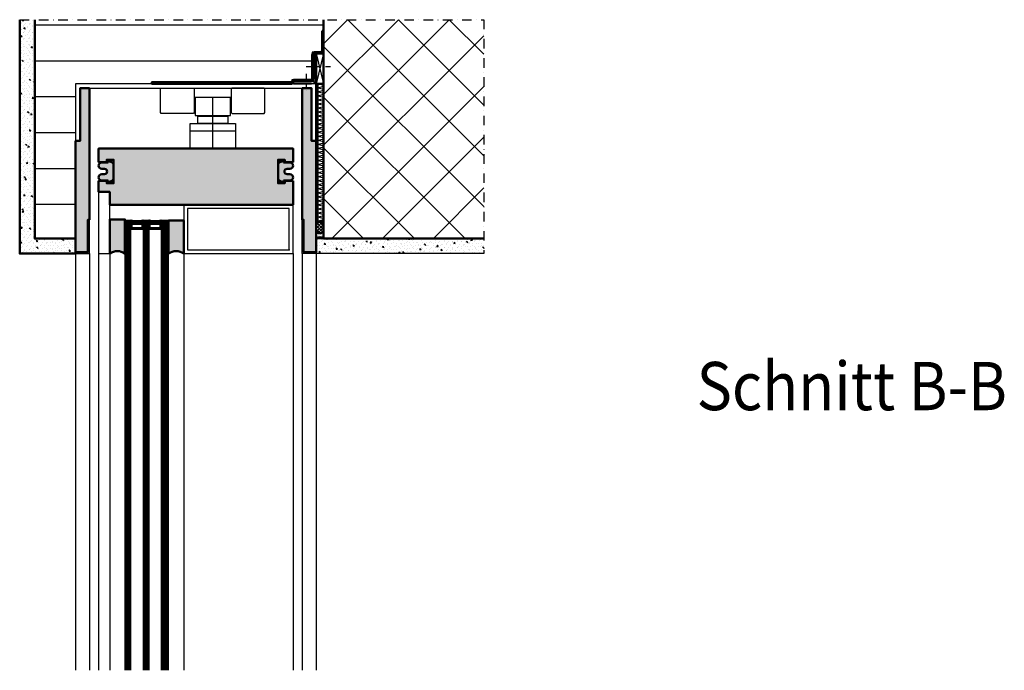
# Model space of a CAD drawing. Units: millimetres. Extents: x 309497 to 317897, y 44606 to 50546.
# Drawn here: x 314216 to 315521, y 46111 to 46974 of the extents above; entities that cross this region are included whole.
import ezdxf
from ezdxf.enums import TextEntityAlignment as Align

# ---------------------------------------------------------------- set-up
doc = ezdxf.new("R2010")
doc.units = ezdxf.units.MM
for name, pattern in [('FOLIE2', [6.4, 1.6, -4.8]), ('STRICHPUNKT', [25.4, 12.7, -6.35, 0, -6.35]), ('VERDECKT', [9.524999999999999, 6.35, -3.175])]:
    doc.linetypes.add(name, pattern=pattern)
for name, color, linetype, lineweight in [('Achsen', 3, 'STRICHPUNKT', 25), ('Beton', 150, 'Continuous', 50), ('Beton6', 155, 'Continuous', 18), ('Cns1', 132, 'Continuous', 35), ('Folie', 10, 'Continuous', 50), ('Gummi', 20, 'Continuous', 50), ('Gummi6', 25, 'Continuous', 18), ('Isolation', 14, 'Continuous', 25), ('Kst', 20, 'Continuous', 50), ('Kst2', 24, 'VERDECKT', 25), ('Schraffur', 12, 'Continuous', 25)]:
    doc.layers.add(name, color=color, linetype=linetype, lineweight=lineweight)
doc.layers.add('Defline', color=253, linetype='Continuous', plot=False)
for name, color, linetype in [('Grau30', 253, 'Continuous'), ('Grau50', 252, 'Continuous'), ('Mauer', 150, 'Continuous')]:
    doc.layers.add(name, color=color, linetype=linetype)
doc.styles.add('Arial', font='arial.ttf', dxfattribs={"width": 0.9})
pattern_1 = [(90, (359219.2361357717, -299127.0108007469), (-0.15875, 0.07937500000000001), [0, -0.15875])]
pattern_2 = [(90, (359227.2361357717, -299127.0108007469), (-0.15875, 0.07937500000000001), [0, -0.15875])]

# ---------------------------------------------------------------- blocks, each defined once
blk = doc.blocks.new('*U11')
at = {"layer": 'Kst'}
blk.add_lwpolyline([(40, 2.26485497023532e-14), (40, 10.00000000000002), (0, 10), (0, 0)], close=True, dxfattribs=at)
at = {"layer": 'Kst2', "linetype": 'ByBlock'}
for p, q in [((0, 10), (40, 2.26485497023532e-14)), ((0, 0), (40, 10.00000000000002))]:
    blk.add_line(p, q, dxfattribs=at)
blk = doc.blocks.new('*U12')
at = {"layer": 'Gummi6'}
h = blk.add_hatch(dxfattribs=at)
h.set_pattern_fill('ANSI37', color=256, scale=0.9999953059858779, angle=180)
h.set_pattern_definition([(225, (0, 0), (2.245053491905025, -2.245053491905025), []), (315, (0, 0), (2.245053491905026, 2.245053491905024), [])])
h.paths.add_polyline_path([(-16.9999202017598, -9.99995305985877), (-11.99994367183042, -9.99995305985877, 1), (-11.99994367183042, 2.939089987368981e-15), (-16.99992020175981, 4.163710815439402e-15, 1)])
h = blk.add_hatch(dxfattribs=at)
h.set_pattern_fill('DOTS', color=256, scale=0.9999953059858779, angle=225)
h.set_pattern_definition([(225, (0, 0), (0.561263372976256, -1.683790118928769), [0, -1.587492548252581])])
h.paths.add_polyline_path([(-11.99994367183042, -9.99995305985877), (-2.895463674729251e-16, -9.999953059858772, -0.3438167263433892), (0, 0), (-11.99994367183042, 2.939089987368981e-15, -1)])
at = {"layer": 'Gummi'}
for points in [[(-11.99994367183042, 2.939089987368981e-15), (-16.99992020175981, 4.163710815439403e-15, 1), (-16.9999202017598, -9.999953059858777), (-11.99994367183042, -9.999953059858777, 1)], [(-11.99994367183042, 2.939089987368981e-15, -1), (-11.99994367183042, -9.999953059858777), (-2.895463674729263e-16, -9.999953059858777, -0.3438167263433892), (0, 0)]]:
    blk.add_lwpolyline(points, format="xyb", close=True, dxfattribs=at)

msp = doc.modelspace()

# ---------------------------------------------------------------- hatches: boundary and pattern name
at = {"layer": 'Beton6'}
h = msp.add_hatch(dxfattribs=at)
h.set_pattern_fill('ANSI37', color=256, scale=15, angle=-90.00000000000001)
h.set_pattern_definition([(315, (315391.2870329535, 46974.37452999431), (33.67596045400933, 33.67596045400932), []), (44.99999999999999, (315391.2870329535, 46974.37452999431), (-33.67596045400931, 33.67596045400933), [])])
h.paths.add_polyline_path([(314831.1491550148, 46974.37452999431), (314618.5543050505, 46974.37452999431), (314618.55430671, 46683.87452776921), (314831.1491566743, 46683.87452776921)])
at = {"layer": 'Grau30'}
h = msp.add_hatch(color=256, dxfattribs=at)
h.dxf.hatch_style = 1
h.paths.add_polyline_path([(314340.0543560724, 46763.37452155496, -0.3093373522144846), (314338.4602410793, 46761.04442019358), (314333.0086268152, 46758.50689805513, -0.5483929536066652), (314332.7242290535, 46758.68821826308), (314332.7242290535, 46760.87452155496), (314324.3043560724, 46760.87452155496, -0.4142135623730951), (314320.0543560724, 46765.12452155496, -0.4142135623730951), (314324.3043560724, 46769.37452155496), (314328.0543560724, 46769.37452155496, 0.4142135623730951), (314331.5543560724, 46772.87452155496, 0.414213562373095), (314328.0543560724, 46776.37452155496), (314324.3043560724, 46776.37452155496, -0.4142135623730951), (314320.0543560724, 46780.62452155496, -0.4142135623730951), (314324.3043560724, 46784.87452155496), (314332.7242290535, 46784.87452155496), (314332.7242290535, 46787.06082484683, -0.548392953609689), (314333.0086268152, 46787.24214505478), (314338.7539805577, 46784.56789819709, -0.2741525863023218), (314340.0543560724, 46782.37452155496)])
h = msp.add_hatch(color=256, dxfattribs=at)
h.dxf.hatch_style = 1
h.paths.add_polyline_path([(314566.5543560722, 46772.87452155496, 0.4142135623730951), (314570.0543560722, 46769.37452155496), (314573.8043560722, 46769.37452155496, -0.4142135623730951), (314578.0543560722, 46765.12452155496, -0.4142135623730951), (314573.8043560722, 46760.87452155496), (314565.3844830911, 46760.87452155496), (314565.3844830911, 46758.68821826308, -0.5483929536068348), (314565.1000853293, 46758.50689805513), (314559.3547315875, 46761.18114491242, -0.2741525863945922), (314558.0543560722, 46763.37452155496), (314558.0543560722, 46782.37452155496, -0.3093373523037137), (314559.648471066, 46784.70462291663), (314565.1000853293, 46787.24214505478, -0.5483929536095216), (314565.3844830911, 46787.06082484683), (314565.3844830911, 46784.87452155496), (314573.8043560722, 46784.87452155496, -0.4142135623730951), (314578.0543560722, 46780.62452155496, -0.4142135623730951), (314573.8043560722, 46776.37452155496), (314570.0543560722, 46776.37452155496, 0.4142135623730951)])
at = {"layer": 'Grau50'}
h = msp.add_hatch(color=256, dxfattribs=at)
h.dxf.hatch_style = 1
h.paths.add_polyline_path([(314308.0543560723, 46883.37452155432), (314308.0543560724, 46708.87452155502), (314306.0543560721, 46708.87452155502), (314306.0543560721, 46665.87452155496), (314289.5543560723, 46665.87452155496), (314289.5543560724, 46813.37452155478), (314295.5543560723, 46813.37452155478), (314295.5543560723, 46883.37452155432)])
h = msp.add_hatch(color=256, dxfattribs=at)
h.dxf.hatch_style = 1
h.paths.add_polyline_path([(314590.0543560723, 46883.37452155437), (314590.0543560722, 46708.87452155507), (314592.0543560726, 46708.87452155507), (314592.0543560726, 46665.87452155502), (314608.5543560723, 46665.87452155502), (314608.5543560722, 46813.37452155484), (314602.5543560723, 46813.37452155484), (314602.5543560723, 46883.37452155437)])
h = msp.add_hatch(color=256, dxfattribs=at)
h.dxf.hatch_style = 1
h.paths.add_polyline_path([(314578.0543560726, 46760.37452155496), (314567.5543560719, 46760.37452155496), (314567.0535620298, 46759.87452218546), (314567.0495918136, 46757.37452155484), (314558.0543560715, 46757.37452155484), (314558.054356072, 46788.37452155484), (314567.054356072, 46788.37452155484), (314567.054356072, 46785.87452155519), (314567.554356072, 46785.37452155519), (314578.0543560726, 46785.37452155531), (314578.0543560726, 46803.37452155496), (314320.054356072, 46803.37452155484), (314320.054356072, 46785.37452155542), (314330.5543560727, 46785.37452155542), (314331.0543560727, 46785.87452155542), (314331.0543560727, 46788.37452155496), (314340.0543560724, 46788.37452155496), (314340.0543560724, 46757.37452155496), (314331.0591203311, 46757.37452155496), (314331.0551501148, 46759.87452218558), (314330.5543560727, 46760.37452155507), (314320.0543560724, 46760.37452155496), (314320.0543560724, 46745.87452155519), (314335.0543560724, 46745.87452155519), (314335.0543560724, 46728.87452155502), (314578.0543560726, 46728.87452155496)])
h = msp.add_hatch(color=256, dxfattribs=at)
h.dxf.hatch_style = 1
edge = h.paths.add_edge_path()
edge.add_line((314355.0543560724, 46663.87452155513), (314355.0543560725, 46709.34286349044))
edge.add_line((314355.0543560725, 46709.34286349044), (314335.0543560725, 46709.34286349044))
edge.add_line((314335.0543560725, 46709.34286349044), (314335.0543560724, 46663.87452155513))
edge.add_arc((314345.0543560724, 46651.05097355523), 16.26171526333244, 52.05234628196558, 127.94765371803439, ccw=False)
h = msp.add_hatch(color=256, dxfattribs=at)
h.dxf.hatch_style = 1
h.paths.add_polyline_path([(314377.7629347162, 46703.87452155502, -0.1989123673856836), (314377.8336453944, 46703.84523223316), (314378.7750667505, 46702.90381087687, -0.1989123673767619), (314378.8043560724, 46702.83310019875, -1), (314379.0543560724, 46702.83310019875), (314379.0543560724, 46707.87452155502, -0.1250000000000001), (314363.0543560724, 46707.87452155502), (314363.0543560724, 46702.83310019875, -1), (314363.3043560724, 46702.83310019875, -0.1989123673767645), (314363.3336453943, 46702.90381087687), (314364.2750667505, 46703.84523223316, -0.1989123673856851), (314364.3457774287, 46703.87452155502), (314367.0543560724, 46703.87452155502)])
h = msp.add_hatch(color=256, dxfattribs=at)
h.dxf.hatch_style = 1
h.paths.add_polyline_path([(314378.6043560724, 46696.87452155502, 0.414213562373095), (314378.8043560724, 46697.07452155503), (314378.8043560724, 46697.27452155504), (314378.7543560725, 46697.27452155504), (314378.7543560725, 46702.81238952068, 0.198912367385877), (314378.7250667505, 46702.8831001988), (314377.8129347162, 46703.79523223317, 0.1989123673734365), (314377.7422240381, 46703.82452155503), (314367.0543560724, 46703.82452155503), (314364.3664881068, 46703.82452155503, 0.1989123673734443), (314364.2957774287, 46703.79523223317), (314363.3836453943, 46702.8831001988, 0.1989123673858797), (314363.3543560724, 46702.81238952068), (314363.3543560724, 46697.27452155504), (314363.3043560724, 46697.27452155504), (314363.3043560724, 46697.12452155502), (314363.3043560724, 46697.07452155503, 0.414213562373095), (314363.5043560725, 46696.87452155502), (314367.0543560724, 46696.87452155502)])
h.paths.add_polyline_path([(314367.0543560724, 46697.52452155504), (314364.0543560724, 46697.52452155504, -0.4142135623730976), (314363.7543560725, 46697.82452155503), (314363.7543560725, 46702.52244002702, -0.1989123673796577), (314363.8715133599, 46702.8052827395), (314364.373594888, 46703.30736426746, -0.198912367379658), (314364.6564376004, 46703.424521555), (314367.0543560724, 46703.424521555), (314377.4522745445, 46703.424521555, -0.1989123673796581), (314377.7351172569, 46703.30736426746), (314378.2371987849, 46702.8052827395, -0.1989123673796586), (314378.3543560724, 46702.52244002702), (314378.3543560724, 46697.82452155503, -0.414213562373095), (314378.0543560724, 46697.52452155504)], flags=16)
h = msp.add_hatch(color=256, dxfattribs=at)
h.dxf.hatch_style = 1
h.paths.add_polyline_path([(314401.7629347162, 46703.87452155502, -0.1989123673856853), (314401.8336453944, 46703.84523223316), (314402.7750667505, 46702.90381087687, -0.1989123673767657), (314402.8043560724, 46702.83310019875, -1), (314403.0543560724, 46702.83310019875), (314403.0543560724, 46707.87452155502, -0.1250000000000001), (314387.0543560724, 46707.87452155502), (314387.0543560724, 46702.83310019875, -1), (314387.3043560724, 46702.83310019875, -0.1989123673767635), (314387.3336453943, 46702.90381087687), (314388.2750667505, 46703.84523223316, -0.1989123673856828), (314388.3457774287, 46703.87452155502), (314391.0543560724, 46703.87452155502)])
h = msp.add_hatch(color=256, dxfattribs=at)
h.dxf.hatch_style = 1
h.paths.add_polyline_path([(314402.6043560724, 46696.87452155502, 0.414213562373095), (314402.8043560724, 46697.07452155503), (314402.8043560724, 46697.27452155504), (314402.7543560725, 46697.27452155504), (314402.7543560725, 46702.81238952068, 0.1989123673858764), (314402.7250667505, 46702.8831001988), (314401.8129347162, 46703.79523223317, 0.1989123673734373), (314401.7422240381, 46703.82452155503), (314391.0543560724, 46703.82452155503), (314388.3664881068, 46703.82452155503, 0.1989123673734443), (314388.2957774287, 46703.79523223317), (314387.3836453943, 46702.8831001988, 0.1989123673858797), (314387.3543560724, 46702.81238952068), (314387.3543560724, 46697.27452155504), (314387.3043560724, 46697.27452155504), (314387.3043560724, 46697.12452155502), (314387.3043560724, 46697.07452155503, 0.414213562373095), (314387.5043560725, 46696.87452155502), (314391.0543560724, 46696.87452155502)])
h.paths.add_polyline_path([(314391.0543560724, 46697.52452155504), (314388.0543560724, 46697.52452155504, -0.4142135623730976), (314387.7543560725, 46697.82452155503), (314387.7543560725, 46702.52244002702, -0.1989123673796577), (314387.8715133599, 46702.8052827395), (314388.373594888, 46703.30736426746, -0.198912367379658), (314388.6564376004, 46703.424521555), (314391.0543560724, 46703.424521555), (314401.4522745445, 46703.424521555, -0.1989123673796579), (314401.7351172569, 46703.30736426746), (314402.2371987849, 46702.8052827395, -0.198912367379658), (314402.3543560724, 46702.52244002702), (314402.3543560724, 46697.82452155503, -0.414213562373095), (314402.0543560724, 46697.52452155504)], flags=16)
h = msp.add_hatch(color=256, dxfattribs=at)
h.dxf.hatch_style = 1
edge = h.paths.add_edge_path()
edge.add_line((314433.0543560724, 46663.87452155502), (314433.0543560724, 46707.87452155502))
edge.add_line((314433.0543560724, 46707.87452155502), (314413.0543560724, 46707.87452155502))
edge.add_line((314413.0543560724, 46707.87452155502), (314413.0543560724, 46663.87452155502))
edge.add_arc((314423.0543560724, 46651.05097355512), 16.26171526333244, 52.05234628196558, 127.94765371803439, ccw=False)
at = {"layer": 'Gummi'}
h = msp.add_hatch(dxfattribs=at)
h.set_pattern_fill('DOTS', color=256, scale=0.1, angle=90, style=0)
h.set_pattern_definition(pattern_1)
h.paths.add_polyline_path([(314363.0543560724, 46702.83310019875, -1), (314363.3043560724, 46702.83310019875), (314363.3043560724, 46697.12452155502, -1), (314363.0543560724, 46697.12452155502)])
h = msp.add_hatch(dxfattribs=at)
h.set_pattern_fill('DOTS', color=256, scale=0.1, angle=90, style=0)
h.set_pattern_definition(pattern_2)
h.paths.add_polyline_path([(314378.8043560724, 46697.12452155502), (314378.8043560724, 46702.83310019875, -1), (314379.0543560724, 46702.83310019875), (314379.0543560724, 46697.12452155502, -1)])
h = msp.add_hatch(dxfattribs=at)
h.set_pattern_fill('DOTS', color=256, scale=0.1, angle=90, style=0)
h.set_pattern_definition(pattern_1)
h.paths.add_polyline_path([(314387.0543560724, 46702.83310019875, -1), (314387.3043560724, 46702.83310019875), (314387.3043560724, 46697.12452155502, -1), (314387.0543560724, 46697.12452155502)])
h = msp.add_hatch(dxfattribs=at)
h.set_pattern_fill('DOTS', color=256, scale=0.1, angle=90, style=0)
h.set_pattern_definition(pattern_2)
h.paths.add_polyline_path([(314402.8043560724, 46697.12452155502), (314402.8043560724, 46702.83310019875, -1), (314403.0543560724, 46702.83310019875), (314403.0543560724, 46697.12452155502, -1)])
at = {"layer": 'Isolation'}
h = msp.add_hatch(dxfattribs=at)
h.set_pattern_fill('LINE', color=256, scale=15, angle=-1.272221872585407e-14)
h.set_pattern_definition([(360, (314118.9609031642, 60778.74347463906), (1.166476076187854e-14, 47.625), [])])
h.paths.add_polyline_path([(314618.5543050505, 46974.37452999431), (314618.5543050505, 46959.37452359502), (314616.5543050505, 46959.37452359502), (314616.5543050505, 46931.37452359502), (314603.5543050505, 46931.37452359502), (314603.5543050505, 46894.37452359484), (314576.5543050505, 46894.37452359473), (314576.5543050505, 46891.37452359502), (314289.5543240307, 46891.37452359484), (314289.5543240306, 46683.8745215549), (314235.5542438875, 46683.8745215549), (314235.5542438875, 46974.37452999431)])
h = msp.add_hatch(dxfattribs=at)
h.set_pattern_fill('PFI_ISOLM', color=256, scale=10, angle=-90.00000000000001)
h.set_pattern_definition([(345, (315381.2870519337, 46889.37452359502), (-1.751137636374895e-08, 5.358983851191867), [10.3527618, -10.3527618]), (270, (315381.2870519337, 46889.37452359502), (10, -1.83697019872103e-15), []), (14.99999999999997, (315381.2870519337, 46889.37452359502), (1.751137777749617e-08, 5.358983851191868), [10.3527618, -10.3527618]), (345, (315381.2870519337, 46886.78633309503), (-1.751137636374895e-08, 5.358983851191867), [-10.3527618, 10.3527618]), (14.99999999999997, (315381.2870519337, 46886.78633309503), (1.751137777749617e-08, 5.358983851191868), [-10.3527618, 10.3527618])])
h.paths.add_polyline_path([(314618.5543050505, 46889.37452359502), (314618.5543198711, 46705.87442552134), (314608.5543388513, 46705.87442348046), (314608.5543240306, 46889.37452155414)])
at = {"layer": 'Schraffur'}
h = msp.add_hatch(dxfattribs=at)
h.set_pattern_fill('VERP', color=256, scale=3, angle=-90.00000000000001)
h.set_pattern_definition([(307.5, (314988.2869717905, 46883.87439868347), (5.780471307039476, 0.1889800743288234), [0, -4.559999999999994, 0, -5.099999999999993, 0, -4.874999999999994]), (237.5, (314988.2869717905, 46887.56439868348), (0.01697716061089311, -9.342425585254485), [0, -1.5, 0, -5.4, 0, -7.050000000000001]), (320, (314988.2869717905, 46883.87439868347), (-1.882564049477857, -21.5178054780226), [2.25, -24.75]), (265, (314988.2869717905, 46883.87439868347), (22.56576401100035, 4.162540008389995), [1.8, -19.8]), (10.45139999999999, (314988.1300915906, 46882.08124828349), (20.68318626182861, -17.35528145142065), [1.9122057, -21.03426336]), (291, (314992.7869717905, 46880.87439868347), (-12.07856671996017, -17.90721156355385), [2.25, -24.75]), (236, (314992.7869717905, 46880.87439868347), (21.75450135140559, -7.299459957647455), [1.8, -19.79999999999999])])
h.paths.add_polyline_path([(314289.5543240306, 46683.8745215549), (314289.5543240306, 46663.8745215549), (314215.5542438875, 46663.8745215549), (314215.5542438875, 46974.37452999425), (314235.5542438875, 46974.37452999425), (314235.5542438875, 46683.8745215549)])
h = msp.add_hatch(dxfattribs=at)
h.set_pattern_fill('VERP', color=256, scale=3, angle=-90.00000000000001)
h.set_pattern_definition([(307.5, (315391.2870880571, 46683.87452971841), (5.780471307039476, 0.1889800743288234), [0, -4.559999999999994, 0, -5.099999999999993, 0, -4.874999999999994]), (237.5, (315391.2870880571, 46687.56452971841), (0.01697716061089311, -9.342425585254485), [0, -1.5, 0, -5.4, 0, -7.050000000000001]), (320, (315391.2870880571, 46683.87452971841), (-1.882564049477857, -21.5178054780226), [2.25, -24.75]), (265, (315391.2870880571, 46683.87452971841), (22.56576401100035, 4.162540008389995), [1.8, -19.8]), (10.45139999999999, (315391.1302078572, 46682.08137931842), (20.68318626182861, -17.35528145142065), [1.9122057, -21.03426336]), (291, (315395.7870880571, 46680.87452971841), (-12.07856671996017, -17.90721156355385), [2.25, -24.75]), (236, (315395.7870880571, 46680.87452971841), (21.75450135140559, -7.299459957647455), [1.8, -19.79999999999999])])
h.paths.add_polyline_path([(314831.1478376815, 46683.87452971841), (314608.5543560723, 46683.87452563665), (314608.5543560723, 46663.87452155496), (314831.1491550148, 46663.87452563671)])

# ---------------------------------------------------------------- linework, layer by layer
for p, q in [((314363.0543560724, 46707.87452155502), (314355.0543560724, 46707.87452155502)), ((314355.0543560724, 46707.87452155502), (314355.0543560723, 46110.90965146369)), ((314363.0543560723, 46110.90965146369), (314363.0543560724, 46707.87452155502)), ((314387.0543560724, 46707.87452155502), (314379.0543560724, 46707.87452155502)), ((314379.0543560724, 46707.87452155502), (314379.0543560723, 46110.90965146369)), ((314387.0543560723, 46110.90965146369), (314387.0543560724, 46707.87452155502)), ((314413.0543560724, 46707.87452155502), (314403.0543560724, 46707.87452155502)), ((314403.0543560724, 46707.87452155502), (314403.0543560723, 46110.90965146369)), ((314413.0543560723, 46110.90965146369), (314413.0543560724, 46707.87452155502))]:
    msp.add_line(p, q)
for points in [[(314608.5543560723, 46813.37452155484), (314608.5543560723, 46889.3745215542), (314289.5543560723, 46889.37452155455), (314289.5543560724, 46813.37452155484), (314295.5543560724, 46813.37452155484), (314295.5543560723, 46877.37452155437), (314295.5543560723, 46883.37452155432), (314602.5543560723, 46883.37452155432), (314602.5543560723, 46813.37452155484), (314608.5543560723, 46813.37452155484)], [(314403.3543560718, 46883.37452155437), (314446.0543560718, 46883.37452155437), (314447.0543560718, 46882.37452155437), (314447.0543560718, 46850.97452155435), (314446.0543560718, 46849.97452155435), (314403.3543560718, 46849.97452155435), (314402.3543560718, 46850.97452155435), (314402.3543560718, 46882.37452155437)], [(314539.7543560718, 46883.37452155437), (314497.0543560718, 46883.37452155437), (314496.0543560718, 46882.37452155437), (314496.0543560718, 46850.97452155435), (314497.0543560718, 46849.97452155435), (314539.7543560718, 46849.97452155435), (314540.7543560718, 46850.97452155435), (314540.7543560718, 46882.37452155437)], [(314491.5543560718, 46846.37452155484), (314491.5543560718, 46836.37452155484), (314451.5543560718, 46836.37452155484), (314451.5543560718, 46846.37452155484)], [(314501.5543560718, 46836.37452155484), (314501.5543560718, 46803.37452155484), (314441.5543560718, 46803.37452155484), (314441.5543560718, 46836.37452155484)], [(314501.5543560718, 46836.37452155484), (314501.5543560718, 46826.37452155484), (314441.5543560718, 46826.37452155484), (314441.5543560718, 46836.37452155484)], [(314335.0543560724, 46745.87452155519), (314320.0543560724, 46745.87452155525), (314320.0543560724, 46663.87452155516), (314335.0543560724, 46663.8745215551)], [(314433.0543560724, 46663.87452155496), (314578.0543560726, 46663.87452155513), (314578.0543560726, 46728.87452155502), (314433.0543560724, 46728.87452155467)], [(314438.0543560724, 46668.87452155496), (314573.0543560726, 46668.87452155513), (314573.0543560726, 46723.87452155502), (314438.0543560724, 46723.87452155467)], [(314306.0543560721, 46708.87452155502), (314306.0543560721, 46665.87452155496), (314289.5543560723, 46665.87452155496), (314289.5543560723, 46663.87452155496), (314308.0543560721, 46663.87452155496), (314308.0543560721, 46708.87452155502)], [(314592.0543560726, 46708.87452155507), (314592.0543560726, 46665.87452155502), (314608.5543560723, 46665.87452155502), (314608.5543560723, 46663.87452155502), (314590.0543560726, 46663.87452155502), (314590.0543560726, 46708.87452155507)]]:
    msp.add_lwpolyline(points, close=True)
msp.add_lwpolyline([(314448.2181692547, 46871.17452155483, 0.01324354690868344), (314448.2181692547, 46847.17452155483), (314494.890542889, 46847.17452155483, 0.01367603161369619), (314494.890542889, 46871.17452155483)], format="xyb", close=True)
for points in [[(314471.5543560718, 46805.37452155484), (314471.5543560718, 46871.97452155482)], [(314355.0543560724, 46663.87452155502), (314355.0543560725, 46707.87452155502), (314413.0543560724, 46707.87452155502), (314413.0543560724, 46667.87452155502)], [(314356.3876894056, 46110.90965146369), (314356.3876894058, 46707.87452155502)], [(314357.721022739, 46110.90965146369), (314357.7210227391, 46707.87452155502)], [(314359.0543560723, 46110.90965146369), (314359.0543560724, 46707.87452155502)], [(314360.3876894056, 46110.90965146369), (314360.3876894058, 46707.87452155502)], [(314361.721022739, 46110.90965146369), (314361.7210227391, 46707.87452155502)], [(314380.3876894056, 46110.90965146369), (314380.3876894058, 46707.87452155502)], [(314381.721022739, 46110.90965146369), (314381.7210227391, 46707.87452155502)], [(314383.0543560723, 46110.90965146369), (314383.0543560724, 46707.87452155502)], [(314384.3876894056, 46110.90965146369), (314384.3876894058, 46707.87452155502)], [(314385.721022739, 46110.90965146369), (314385.7210227391, 46707.87452155502)], [(314404.4829275009, 46110.90965146369), (314404.482927501, 46707.87452155502)], [(314405.9114989294, 46110.90965146369), (314405.9114989296, 46707.87452155502)], [(314407.340070358, 46110.90965146369), (314407.3400703582, 46707.87452155502)], [(314408.7686417866, 46110.90965146369), (314408.7686417868, 46707.87452155502)], [(314410.1972132152, 46110.90965146369), (314410.1972132153, 46707.87452155502)], [(314411.6257846437, 46110.90965146369), (314411.6257846439, 46707.87452155502)], [(314289.5543560723, 46663.87452155496), (314289.5543560723, 46110.90965146363)], [(314308.0543560721, 46663.87452155496), (314308.0543560721, 46110.90965146363)], [(314320.0543560724, 46663.87452155516), (314320.0543560724, 46110.90965146384)], [(314335.0543560724, 46663.8745215551), (314335.0543560724, 46110.90965146378)], [(314433.0543560724, 46663.87452155496), (314433.0543560724, 46110.90965146363)], [(314578.0543560726, 46663.87452155513), (314578.0543560726, 46110.90965146381)], [(314590.0543560726, 46663.87452155502), (314590.0543560726, 46110.90965146369)], [(314608.5543560723, 46663.87452155502), (314608.5543560723, 46110.90965146369)]]:
    msp.add_lwpolyline(points)
for p in [(314433.0543560724, 46728.87452155502), (314573.0543560724, 46728.87452155502), (314413.0543560724, 46707.87452155502), (314433.0543560724, 46668.87452155502), (314573.0543560724, 46668.87452155502)]:
    msp.add_point(p)
at = {"layer": 'Achsen'}
msp.add_lwpolyline([(314215.5542438875, 46974.37452999419), (314831.1491550148, 46974.37452999431), (314831.1491550148, 46663.87452563671)], dxfattribs=at)
at = {"layer": 'Achsen', "ltscale": 0.5}
for points in [[(314595.5543050505, 46912.37452359502), (314628.5543050505, 46912.37452359502)], [(314595.5543050505, 46902.37452359502), (314595.5543050505, 46879.37452359502)]]:
    msp.add_lwpolyline(points, dxfattribs=at)
at = {"layer": 'Beton'}
msp.add_lwpolyline([(314618.5543050505, 46974.37452999431), (314618.55430671, 46683.87452776921), (314831.1491566743, 46683.87452776921)], dxfattribs=at)
at = {"layer": 'Cns1'}
msp.add_lwpolyline([(314605.5543050505, 46929.37452359502), (314605.5543050505, 46895.37452359502, -0.4142135623730957), (314602.5543050505, 46892.37452359502), (314578.5543050505, 46892.37452359502), (314578.5543050505, 46889.37452359502), (314602.5543050505, 46889.37452359502, 0.4142135623730954), (314608.5543050505, 46895.37452359502), (314608.5543050505, 46929.37452359502), (314605.5543050505, 46929.37452359502)], format="xyb", close=True, dxfattribs=at)
at = {"layer": 'Defline'}
msp.add_lwpolyline([(314618.5543050505, 46959.37452359502), (314618.5543050505, 46929.37452359502), (314605.5543050505, 46929.37452359502), (314605.5543050505, 46892.37452359502), (314578.5543050505, 46892.37452359502), (314578.5543050505, 46889.37452359502), (314390.5543601541, 46889.37452359502)], dxfattribs=at)
at = {"layer": 'Folie', "linetype": 'FOLIE2', "const_width": 2}
msp.add_lwpolyline([(314617.5543050505, 46959.37452359502), (314617.5543050505, 46933.37452359502, -0.414213562373095), (314614.5543050505, 46930.37452359502), (314607.5543050505, 46930.37452359502, 0.414213562373095), (314604.5543050505, 46927.37452359502), (314604.5543050505, 46896.37452359502, -0.414213562373095), (314601.5543050505, 46893.37452359502), (314579.0533050505, 46893.37452359502, 0.4142135623745167), (314577.5543050505, 46891.87552359501), (314577.5543050505, 46891.87352359503, -0.4142135623716733), (314576.0553050505, 46890.37452359502), (314390.5543601541, 46890.37452359502)], format="xyb", dxfattribs=at)
at = {"layer": 'Folie'}
msp.add_lwpolyline([(314616.5543050505, 46959.37452359502), (314616.5543050505, 46933.37452359502, -0.4142135623730951), (314614.5543050505, 46931.37452359502), (314607.5543050505, 46931.37452359502, 0.4142135623730951), (314603.5543050505, 46927.37452359502), (314603.5543050505, 46896.37452359502, -0.4142135623730951), (314601.5543050505, 46894.37452359502), (314579.0533050505, 46894.37452359502, 0.4142135623739479), (314576.5543050505, 46891.87552359501), (314576.5543050505, 46891.87352359503, -0.4142135623730951), (314576.0553050505, 46891.37452359502), (314390.5543601541, 46891.37452359502), (314390.5543601541, 46889.37452359502), (314576.0553050505, 46889.37452359502, 0.4142135623713895), (314578.5543050505, 46891.87352359503), (314578.5543050505, 46891.87552359501, -0.4142135623773657), (314579.0533050505, 46892.37452359502), (314601.5543050505, 46892.37452359502, 0.4142135623730951), (314605.5543050505, 46896.37452359502), (314605.5543050505, 46927.37452359502, -0.4142135623730951), (314607.5543050505, 46929.37452359502), (314614.5543050505, 46929.37452359502, 0.4142135623730951), (314618.5543050505, 46933.37452359502), (314618.5543050505, 46959.37452359502), (314616.5543050505, 46959.37452359502)], format="xyb", close=True, dxfattribs=at)
at = {"layer": 'Gummi'}
for p, q in [((314332.7242290535, 46784.87452155496), (314324.3043560724, 46784.87452155496)), ((314324.3043560724, 46776.37452155496), (314328.0543560724, 46776.37452155496)), ((314332.7242290535, 46787.06082484683), (314332.7242290535, 46784.87452155496)), ((314338.4602410792, 46784.70462291634), (314333.0086268152, 46787.24214505478)), ((314340.0543560724, 46782.37452155496), (314340.0543560724, 46763.37452155496)), ((314558.0543560722, 46782.37452155496), (314558.0543560722, 46763.37452155496)), ((314559.6484710653, 46784.70462291634), (314565.1000853293, 46787.24214505478)), ((314565.3844830911, 46787.06082484683), (314565.3844830911, 46784.87452155496)), ((314565.3844830911, 46784.87452155496), (314573.8043560722, 46784.87452155496)), ((314573.8043560722, 46776.37452155496), (314570.0543560722, 46776.37452155496)), ((314324.3043560724, 46769.37452155496), (314328.0543560724, 46769.37452155496)), ((314573.8043560722, 46769.37452155496), (314570.0543560722, 46769.37452155496)), ((314332.7242290535, 46760.87452155496), (314324.3043560724, 46760.87452155496)), ((314332.7242290535, 46758.68821826308), (314332.7242290535, 46760.87452155496)), ((314338.4602410792, 46761.04442019352), (314333.0086268152, 46758.50689805513)), ((314559.6484710653, 46761.04442019352), (314565.1000853293, 46758.50689805513)), ((314565.3844830911, 46760.87452155496), (314573.8043560722, 46760.87452155496)), ((314565.3844830911, 46758.68821826308), (314565.3844830911, 46760.87452155496))]:
    msp.add_line(p, q, dxfattribs=at)
msp.add_lwpolyline([(314235.5542438875, 46974.37452999419), (314235.5542438875, 46683.8745215549), (314289.5543240306, 46683.8745215549), (314289.5543240306, 46663.8745215549), (314215.5542438875, 46663.8745215549), (314215.5542438875, 46974.37452999419)], dxfattribs=at)
for points in [[(314308.0543560723, 46883.37452155432), (314308.0543560724, 46708.87452155502), (314306.0543560721, 46708.87452155502), (314306.0543560721, 46665.87452155496), (314289.5543560723, 46665.87452155496), (314289.5543560724, 46813.37452155478), (314295.5543560723, 46813.37452155478), (314295.5543560723, 46883.37452155432)], [(314590.0543560723, 46883.37452155437), (314590.0543560722, 46708.87452155507), (314592.0543560726, 46708.87452155507), (314592.0543560726, 46665.87452155502), (314608.5543560723, 46665.87452155502), (314608.5543560722, 46813.37452155484), (314602.5543560723, 46813.37452155484), (314602.5543560723, 46883.37452155437)], [(314578.0543560726, 46760.37452155496), (314567.5543560719, 46760.37452155496), (314567.0535620298, 46759.87452218546), (314567.0495918136, 46757.37452155484), (314558.0543560715, 46757.37452155484), (314558.054356072, 46788.37452155484), (314567.054356072, 46788.37452155484), (314567.054356072, 46785.87452155519), (314567.554356072, 46785.37452155519), (314578.0543560726, 46785.37452155531), (314578.0543560726, 46803.37452155496), (314320.054356072, 46803.37452155484), (314320.054356072, 46785.37452155542), (314330.5543560727, 46785.37452155542), (314331.0543560727, 46785.87452155542), (314331.0543560727, 46788.37452155496), (314340.0543560724, 46788.37452155496), (314340.0543560724, 46757.37452155496), (314331.0591203311, 46757.37452155496), (314331.0551501148, 46759.87452218558), (314330.5543560727, 46760.37452155507), (314320.0543560724, 46760.37452155496), (314320.0543560724, 46745.87452155519), (314335.0543560724, 46745.87452155519), (314335.0543560724, 46728.87452155502), (314578.0543560726, 46728.87452155496)]]:
    msp.add_lwpolyline(points, close=True, dxfattribs=at)
for points in [[(314355.0543560724, 46663.87452155513), (314355.0543560725, 46709.34286349044), (314335.0543560725, 46709.34286349044), (314335.0543560724, 46663.87452155513, -0.3438167263433892)], [(314363.3043560724, 46697.12452155502, -0.9999999999999999), (314363.0543560724, 46697.12452155502), (314363.0543560724, 46702.83310019875, -0.9999999999999999), (314363.3043560724, 46702.83310019875)], [(314367.0543560724, 46703.87452155502), (314377.7629347162, 46703.87452155502, -0.1989123673796539), (314377.8336453943, 46703.84523223316), (314378.7750667505, 46702.90381087687, -0.1989123673796686), (314378.8043560724, 46702.83310019875), (314378.8043560724, 46697.07452155503, -0.4142135623730949), (314378.6043560724, 46696.87452155502), (314367.0543560724, 46696.87452155502), (314363.5043560725, 46696.87452155502, -0.4142135623730949), (314363.3043560724, 46697.07452155503), (314363.3043560724, 46702.83310019875, -0.1989123673796686), (314363.3336453943, 46702.90381087687), (314364.2750667505, 46703.84523223316, -0.1989123673796539), (314364.3457774287, 46703.87452155502)], [(314367.0543560724, 46703.424521555), (314377.4522745444, 46703.424521555, -0.1989123673796593), (314377.7351172569, 46703.30736426752), (314378.2371987849, 46702.8052827395, -0.1989123673796572), (314378.3543560724, 46702.52244002702), (314378.3543560724, 46697.82452155503, -0.4142135623730932), (314378.0543560724, 46697.52452155504), (314367.0543560724, 46697.52452155504), (314364.0543560724, 46697.52452155504, -0.4142135623730932), (314363.7543560725, 46697.82452155503), (314363.7543560725, 46702.52244002702, -0.1989123673796572), (314363.8715133599, 46702.8052827395), (314364.373594888, 46703.30736426752, -0.1989123673796593), (314364.6564376004, 46703.424521555)], [(314378.8043560724, 46697.12452155502, 0.9999999999999999), (314379.0543560724, 46697.12452155502), (314379.0543560724, 46702.83310019875, 0.9999999999999999), (314378.8043560724, 46702.83310019875)], [(314387.3043560724, 46697.12452155502, -0.9999999999999999), (314387.0543560724, 46697.12452155502), (314387.0543560724, 46702.83310019875, -0.9999999999999999), (314387.3043560724, 46702.83310019875)], [(314391.0543560724, 46703.87452155502), (314401.7629347162, 46703.87452155502, -0.1989123673796539), (314401.8336453943, 46703.84523223316), (314402.7750667505, 46702.90381087687, -0.1989123673796686), (314402.8043560724, 46702.83310019875), (314402.8043560724, 46697.07452155503, -0.4142135623730949), (314402.6043560724, 46696.87452155502), (314391.0543560724, 46696.87452155502), (314387.5043560725, 46696.87452155502, -0.4142135623730949), (314387.3043560724, 46697.07452155503), (314387.3043560724, 46702.83310019875, -0.1989123673796686), (314387.3336453943, 46702.90381087687), (314388.2750667505, 46703.84523223316, -0.1989123673796539), (314388.3457774287, 46703.87452155502)], [(314391.0543560724, 46703.424521555), (314401.4522745444, 46703.424521555, -0.1989123673796593), (314401.7351172569, 46703.30736426752), (314402.2371987849, 46702.8052827395, -0.1989123673796572), (314402.3543560724, 46702.52244002702), (314402.3543560724, 46697.82452155503, -0.4142135623730932), (314402.0543560724, 46697.52452155504), (314391.0543560724, 46697.52452155504), (314388.0543560724, 46697.52452155504, -0.4142135623730932), (314387.7543560725, 46697.82452155503), (314387.7543560725, 46702.52244002702, -0.1989123673796572), (314387.8715133599, 46702.8052827395), (314388.373594888, 46703.30736426752, -0.1989123673796593), (314388.6564376004, 46703.424521555)], [(314402.8043560724, 46697.12452155502, 0.9999999999999999), (314403.0543560724, 46697.12452155502), (314403.0543560724, 46702.83310019875, 0.9999999999999999), (314402.8043560724, 46702.83310019875)], [(314433.0543560724, 46663.87452155502), (314433.0543560724, 46707.87452155502), (314413.0543560724, 46707.87452155502), (314413.0543560724, 46663.87452155502, -0.3438167263433892)]]:
    msp.add_lwpolyline(points, format="xyb", close=True, dxfattribs=at)
for points in [[(314363.0543560724, 46702.83310019875), (314363.0543560724, 46707.87452155502, 0.1250000000000001), (314379.0543560724, 46707.87452155502), (314379.0543560724, 46702.83310019875)], [(314363.3043560724, 46697.27452155504), (314363.3543560724, 46697.27452155504), (314363.3543560724, 46702.81238952068, -0.1989123673796575), (314363.3836453943, 46702.8831001988), (314364.2957774287, 46703.79523223311, -0.1989123673796576), (314364.3664881068, 46703.82452155503), (314367.0543560724, 46703.82452155503), (314377.7422240381, 46703.82452155503, -0.1989123673796576), (314377.8129347162, 46703.79523223311), (314378.7250667505, 46702.8831001988, -0.1989123673796575), (314378.7543560725, 46702.81238952068), (314378.7543560725, 46697.27452155504), (314378.8043560724, 46697.27452155504)], [(314387.0543560724, 46702.83310019875), (314387.0543560724, 46707.87452155502, 0.1250000000000001), (314403.0543560724, 46707.87452155502), (314403.0543560724, 46702.83310019875)], [(314387.3043560724, 46697.27452155504), (314387.3543560724, 46697.27452155504), (314387.3543560724, 46702.81238952068, -0.1989123673796575), (314387.3836453943, 46702.8831001988), (314388.2957774287, 46703.79523223311, -0.1989123673796576), (314388.3664881068, 46703.82452155503), (314391.0543560724, 46703.82452155503), (314401.7422240381, 46703.82452155503, -0.1989123673796576), (314401.8129347162, 46703.79523223311), (314402.7250667505, 46702.8831001988, -0.1989123673796575), (314402.7543560725, 46702.81238952068), (314402.7543560725, 46697.27452155504), (314402.8043560724, 46697.27452155504)]]:
    msp.add_lwpolyline(points, format="xyb", dxfattribs=at)
for centre, radius, start, end in [((314324.3043560724, 46780.62452155496), 4.249999999999999, 90, 180), ((314324.3043560724, 46780.62452155496), 4.25, 180, 270), ((314328.0543560724, 46772.87452155496), 3.5, 0, 90), ((314332.9242290535, 46787.06082484683), 0.2000000000000002, 65.03978688385922, 180), ((314337.5543560724, 46782.37452155496), 2.499999999999999, 0, 68.75516605316302), ((314560.5543560722, 46782.37452155496), 2.499999999999999, 111.244833946837, 180), ((314565.1844830911, 46787.06082484683), 0.2000000000000002, 0, 114.9602131161408), ((314570.0543560722, 46772.87452155496), 3.5, 90, 180), ((314573.8043560722, 46780.62452155496), 4.249999999999999, 0, 90), ((314573.8043560722, 46780.62452155496), 4.25, 270, 0), ((314324.3043560724, 46765.12452155496), 4.25, 90, 180), ((314324.3043560724, 46765.12452155496), 4.25, 180, 270), ((314328.0543560724, 46772.87452155496), 3.500000000000001, 270, 0), ((314337.5543560724, 46763.37452155496), 2.499999999999999, 291.244833946837, 0), ((314560.5543560722, 46763.37452155496), 2.499999999999999, 180, 248.755166053163), ((314570.0543560722, 46772.87452155496), 3.500000000000001, 180, 270), ((314573.8043560722, 46765.12452155496), 4.25, 0, 90), ((314573.8043560722, 46765.12452155496), 4.25, 270, 0), ((314332.9242290535, 46758.68821826308), 0.2000000000000002, 180, 294.9602131161408), ((314565.1844830911, 46758.68821826308), 0.2000000000000002, 245.0397868838592, 0)]:
    msp.add_arc(centre, radius, start, end, dxfattribs=at)
at = {"layer": 'Isolation'}
msp.add_lwpolyline([(314618.5543050505, 46974.37452999431), (314618.5543050505, 46959.37452359502), (314616.5543050505, 46959.37452359502), (314616.5543050505, 46931.37452359502), (314603.5543050505, 46931.37452359508), (314603.5543050505, 46894.37452359484), (314576.5543050505, 46894.37452359473), (314576.5543050505, 46891.37452359502), (314390.5543601541, 46891.37452359502), (314390.5543601541, 46889.37452359502), (314289.5543240307, 46889.37452359484), (314289.5543240306, 46683.8745215549), (314235.5542438875, 46683.8745215549), (314235.5542438875, 46974.37452999431)], dxfattribs=at)
at = {"layer": 'Kst'}
msp.add_lwpolyline([(314618.5543050505, 46889.37452359502), (314618.5543198711, 46705.87442552134), (314608.5543388513, 46705.87442348046), (314608.5543240306, 46889.37452155414)], close=True, dxfattribs=at)
at = {"layer": 'Mauer'}
msp.add_lwpolyline([(314831.1491550148, 46663.87452563671), (314608.5543560723, 46663.87452155496), (314608.5543560723, 46683.87452563665), (314831.1491550148, 46683.87452971841)], dxfattribs=at)

# ---------------------------------------------------------------- block references
at = {"rotation": 270}
for name, p in [('*U11', (314608.5543050505, 46929.37452359502)), ('*U12', (314618.55430671, 46683.87452776921))]:
    msp.add_blockref(name, p, dxfattribs=at)

# ---------------------------------------------------------------- texts
at = {"style": 'Arial', "width": 0.9}
msp.add_text('%%USchnitt B-B', height=64, dxfattribs=at).set_placement((315318.8291613216, 46479.85026946893), align=Align.MIDDLE)

doc.saveas('drawing.dxf')
